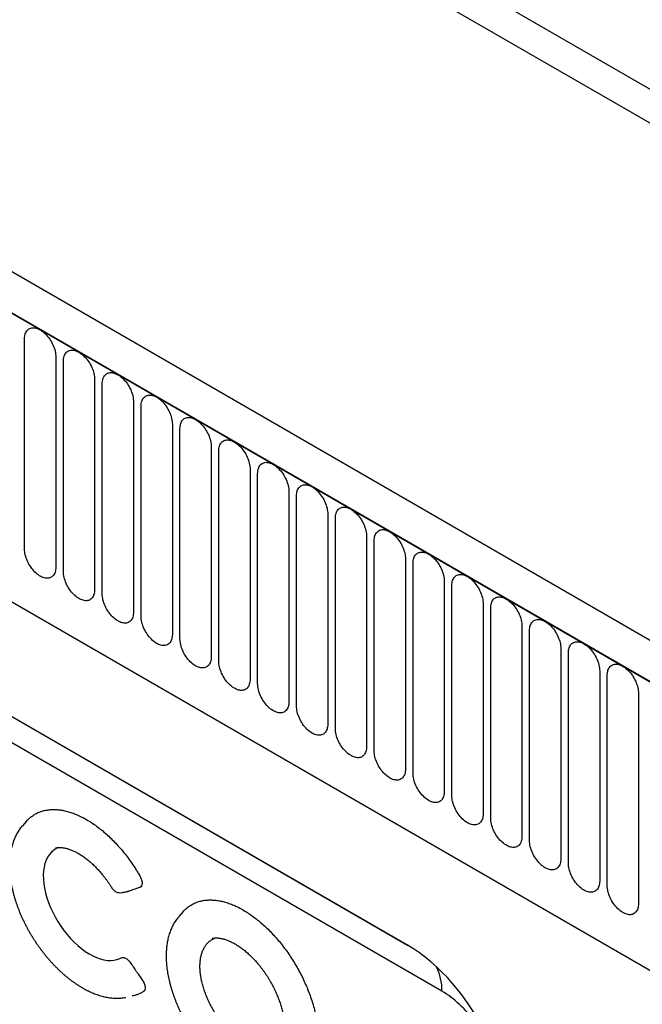
# Model space of a CAD drawing. Units: millimetres. Extents: x -235 to 1570, y -116 to 1213.
# Drawn here: x 63 to 126, y 252 to 352 of the extents above; entities that cross this region are included whole.
import ezdxf

# ---------------------------------------------------------------- set-up
doc = ezdxf.new("R2010")
doc.units = ezdxf.units.MM
doc.layers.add('132370', color=7, linetype='Continuous')

# ---------------------------------------------------------------- blocks, each defined once
blk = doc.blocks.new('1037841-M_004_ISO_view')
for p, q in [((-142.395, 323.483), (564.711, -84.722)), ((483.484, -90.07), (-222.208, 317.318)), ((481.273, -92.982), (-225.127, 314.814)), ((-224.773, 314.61), (480.919, -92.778)), ((542.991, -68.753), (-120.675, 314.372)), ((542.991, -68.753), (-120.675, 314.372)), ((-203.406, 273.145), (374.005, -60.187)), ((-203.406, 273.145), (374.005, -60.187)), ((65.666, 123.876), (65.666, 145.106)), ((68.822, 143.284), (68.822, 122.054)), ((69.59, 121.61), (69.59, 142.84)), ((72.747, 141.018), (72.747, 119.788)), ((73.515, 119.345), (73.515, 140.575)), ((76.671, 138.753), (76.671, 117.523)), ((77.439, 117.079), (77.439, 138.309)), ((80.596, 136.487), (80.596, 115.257)), ((81.364, 114.814), (81.364, 136.044)), ((84.52, 134.222), (84.52, 112.992)), ((85.288, 112.548), (85.288, 133.778)), ((88.445, 131.956), (88.445, 110.726)), ((89.212, 110.283), (89.212, 131.513)), ((92.369, 129.691), (92.369, 108.46)), ((93.137, 108.017), (93.137, 129.247)), ((96.293, 127.425), (96.293, 106.195)), ((29.243, 127.245), (104.361, 83.88)), ((97.061, 105.752), (97.061, 126.982)), ((31.972, 125.669), (104.448, 83.829)), ((100.218, 125.159), (100.218, 103.929)), ((100.986, 103.486), (100.986, 124.716)), ((104.142, 122.894), (104.142, 101.664)), ((104.91, 101.221), (104.91, 122.451)), ((107.831, 79.21), (33.629, 122.047)), ((108.067, 120.628), (108.067, 99.398)), ((108.835, 98.955), (108.835, 120.185)), ((111.991, 118.363), (111.991, 97.133)), ((112.759, 96.69), (112.759, 117.92)), ((115.916, 116.097), (115.916, 94.867)), ((116.683, 94.424), (116.683, 115.654)), ((119.84, 113.832), (119.84, 92.602)), ((120.608, 92.158), (120.608, 113.389)), ((123.765, 111.566), (123.765, 90.336)), ((124.532, 89.893), (124.532, 111.123)), ((127.689, 109.301), (127.689, 88.071)), ((65.856, 96.389), (65.446, 95.926)), ((75.514, 89.18), (76.072, 89.279)), ((75.515, 89.18), (75.584, 89.197)), ((76.129, 89.294), (76.071, 89.282)), ((81.683, 87.253), (81.274, 86.79))]:
    blk.add_line(p, q)
at = {"flags": 128}
for points in [[(65.666, 145.106), (65.67, 145.243), (65.684, 145.374), (65.707, 145.497), (65.739, 145.613), (65.78, 145.721), (65.83, 145.82), (65.887, 145.909), (65.953, 145.989), (66.026, 146.057), (66.107, 146.115), (66.194, 146.162), (66.287, 146.197), (66.386, 146.22), (66.49, 146.231), (66.598, 146.231), (66.711, 146.218), (66.826, 146.194), (66.944, 146.158), (67.063, 146.11), (67.184, 146.051), (67.304, 145.981), (67.425, 145.901), (67.545, 145.811), (67.662, 145.711), (67.778, 145.602), (67.89, 145.485), (67.998, 145.361), (68.102, 145.229), (68.201, 145.092), (68.294, 144.949), (68.381, 144.802), (68.462, 144.652), (68.535, 144.498), (68.601, 144.343), (68.658, 144.187), (68.708, 144.031), (68.749, 143.876), (68.781, 143.723), (68.804, 143.573), (68.818, 143.426), (68.822, 143.284)], [(69.59, 142.84), (69.595, 142.977), (69.609, 143.108), (69.632, 143.232), (69.664, 143.348), (69.705, 143.456), (69.754, 143.555), (69.812, 143.644), (69.878, 143.723), (69.951, 143.792), (70.031, 143.85), (70.118, 143.896), (70.212, 143.931), (70.311, 143.954), (70.414, 143.966), (70.523, 143.965), (70.635, 143.953), (70.75, 143.928), (70.868, 143.892), (70.987, 143.844), (71.108, 143.785), (71.229, 143.716), (71.349, 143.635), (71.469, 143.545), (71.587, 143.445), (71.702, 143.337), (71.814, 143.22), (71.922, 143.095), (72.026, 142.964), (72.125, 142.826), (72.219, 142.684), (72.306, 142.537), (72.386, 142.386), (72.459, 142.233), (72.525, 142.078), (72.583, 141.922), (72.632, 141.766), (72.673, 141.611), (72.705, 141.457), (72.728, 141.307), (72.742, 141.16), (72.747, 141.018)], [(73.515, 140.575), (73.519, 140.712), (73.533, 140.842), (73.556, 140.966), (73.588, 141.082), (73.629, 141.19), (73.679, 141.289), (73.736, 141.378), (73.802, 141.458), (73.875, 141.526), (73.956, 141.584), (74.043, 141.631), (74.136, 141.666), (74.235, 141.689), (74.339, 141.7), (74.447, 141.7), (74.559, 141.687), (74.675, 141.663), (74.792, 141.626), (74.912, 141.579), (75.032, 141.52), (75.153, 141.45), (75.274, 141.37), (75.393, 141.28), (75.511, 141.18), (75.626, 141.071), (75.739, 140.954), (75.847, 140.83), (75.951, 140.698), (76.05, 140.561), (76.143, 140.418), (76.23, 140.271), (76.311, 140.12), (76.384, 139.967), (76.45, 139.812), (76.507, 139.656), (76.557, 139.5), (76.598, 139.345), (76.63, 139.192), (76.653, 139.042), (76.667, 138.895), (76.671, 138.753)], [(77.439, 138.309), (77.444, 138.446), (77.458, 138.577), (77.481, 138.701), (77.513, 138.817), (77.553, 138.925), (77.603, 139.023), (77.661, 139.113), (77.726, 139.192), (77.8, 139.261), (77.88, 139.319), (77.967, 139.365), (78.061, 139.4), (78.159, 139.423), (78.263, 139.435), (78.372, 139.434), (78.484, 139.422), (78.599, 139.397), (78.717, 139.361), (78.836, 139.313), (78.957, 139.254), (79.078, 139.185), (79.198, 139.104), (79.318, 139.014), (79.436, 138.914), (79.551, 138.806), (79.663, 138.689), (79.771, 138.564), (79.875, 138.433), (79.974, 138.295), (80.067, 138.153), (80.155, 138.006), (80.235, 137.855), (80.308, 137.702), (80.374, 137.546), (80.432, 137.39), (80.481, 137.234), (80.522, 137.079), (80.554, 136.926), (80.577, 136.776), (80.591, 136.629), (80.596, 136.487)], [(81.364, 136.044), (81.368, 136.181), (81.382, 136.311), (81.405, 136.435), (81.437, 136.551), (81.478, 136.659), (81.527, 136.758), (81.585, 136.847), (81.651, 136.927), (81.724, 136.995), (81.805, 137.053), (81.892, 137.1), (81.985, 137.135), (82.084, 137.158), (82.188, 137.169), (82.296, 137.169), (82.408, 137.156), (82.524, 137.132), (82.641, 137.095), (82.761, 137.048), (82.881, 136.989), (83.002, 136.919), (83.123, 136.839), (83.242, 136.748), (83.36, 136.649), (83.475, 136.54), (83.587, 136.423), (83.696, 136.299), (83.8, 136.167), (83.899, 136.03), (83.992, 135.887), (84.079, 135.74), (84.159, 135.589), (84.233, 135.436), (84.298, 135.281), (84.356, 135.125), (84.406, 134.969), (84.447, 134.814), (84.479, 134.661), (84.502, 134.51), (84.515, 134.364), (84.52, 134.222)], [(85.288, 133.778), (85.293, 133.915), (85.306, 134.046), (85.329, 134.17), (85.362, 134.286), (85.402, 134.394), (85.452, 134.492), (85.51, 134.582), (85.575, 134.661), (85.649, 134.73), (85.729, 134.788), (85.816, 134.834), (85.909, 134.869), (86.008, 134.892), (86.112, 134.904), (86.221, 134.903), (86.333, 134.89), (86.448, 134.866), (86.566, 134.83), (86.685, 134.782), (86.806, 134.723), (86.927, 134.654), (87.047, 134.573), (87.167, 134.483), (87.284, 134.383), (87.4, 134.274), (87.512, 134.158), (87.62, 134.033), (87.724, 133.902), (87.823, 133.764), (87.916, 133.622), (88.003, 133.475), (88.084, 133.324), (88.157, 133.171), (88.223, 133.015), (88.281, 132.859), (88.33, 132.703), (88.371, 132.548), (88.403, 132.395), (88.426, 132.245), (88.44, 132.098), (88.445, 131.956)], [(89.212, 131.513), (89.217, 131.65), (89.231, 131.78), (89.254, 131.904), (89.286, 132.02), (89.327, 132.128), (89.376, 132.227), (89.434, 132.316), (89.5, 132.395), (89.573, 132.464), (89.653, 132.522), (89.741, 132.568), (89.834, 132.603), (89.933, 132.627), (90.037, 132.638), (90.145, 132.637), (90.257, 132.625), (90.372, 132.601), (90.49, 132.564), (90.61, 132.517), (90.73, 132.458), (90.851, 132.388), (90.972, 132.308), (91.091, 132.217), (91.209, 132.118), (91.324, 132.009), (91.436, 131.892), (91.545, 131.768), (91.649, 131.636), (91.747, 131.499), (91.841, 131.356), (91.928, 131.209), (92.008, 131.058), (92.082, 130.905), (92.147, 130.75), (92.205, 130.594), (92.255, 130.438), (92.295, 130.283), (92.327, 130.13), (92.35, 129.979), (92.364, 129.833), (92.369, 129.691)], [(93.137, 129.247), (93.141, 129.384), (93.155, 129.515), (93.178, 129.639), (93.21, 129.755), (93.251, 129.863), (93.301, 129.961), (93.358, 130.051), (93.424, 130.13), (93.497, 130.199), (93.578, 130.256), (93.665, 130.303), (93.758, 130.338), (93.857, 130.361), (93.961, 130.373), (94.07, 130.372), (94.182, 130.359), (94.297, 130.335), (94.415, 130.299), (94.534, 130.251), (94.655, 130.192), (94.776, 130.122), (94.896, 130.042), (95.016, 129.952), (95.133, 129.852), (95.249, 129.743), (95.361, 129.627), (95.469, 129.502), (95.573, 129.371), (95.672, 129.233), (95.765, 129.091), (95.852, 128.943), (95.933, 128.793), (96.006, 128.639), (96.072, 128.484), (96.13, 128.328), (96.179, 128.172), (96.22, 128.017), (96.252, 127.864), (96.275, 127.714), (96.289, 127.567), (96.293, 127.425)], [(97.061, 126.982), (97.066, 127.119), (97.08, 127.249), (97.103, 127.373), (97.135, 127.489), (97.176, 127.597), (97.225, 127.696), (97.283, 127.785), (97.349, 127.864), (97.422, 127.933), (97.502, 127.991), (97.589, 128.037), (97.683, 128.072), (97.782, 128.096), (97.886, 128.107), (97.994, 128.106), (98.106, 128.094), (98.221, 128.069), (98.339, 128.033), (98.459, 127.986), (98.579, 127.927), (98.7, 127.857), (98.821, 127.777), (98.94, 127.686), (99.058, 127.587), (99.173, 127.478), (99.285, 127.361), (99.394, 127.236), (99.497, 127.105), (99.596, 126.968), (99.69, 126.825), (99.777, 126.678), (99.857, 126.527), (99.931, 126.374), (99.996, 126.219), (100.054, 126.063), (100.103, 125.907), (100.144, 125.752), (100.176, 125.599), (100.199, 125.448), (100.213, 125.302), (100.218, 125.159)], [(100.986, 124.716), (100.99, 124.853), (101.004, 124.984), (101.027, 125.108), (101.059, 125.224), (101.1, 125.331), (101.15, 125.43), (101.207, 125.52), (101.273, 125.599), (101.346, 125.668), (101.427, 125.725), (101.514, 125.772), (101.607, 125.807), (101.706, 125.83), (101.81, 125.841), (101.918, 125.841), (102.031, 125.828), (102.146, 125.804), (102.264, 125.768), (102.383, 125.72), (102.504, 125.661), (102.624, 125.591), (102.745, 125.511), (102.865, 125.421), (102.982, 125.321), (103.098, 125.212), (103.21, 125.095), (103.318, 124.971), (103.422, 124.84), (103.521, 124.702), (103.614, 124.559), (103.701, 124.412), (103.782, 124.262), (103.855, 124.108), (103.921, 123.953), (103.978, 123.797), (104.028, 123.641), (104.069, 123.486), (104.101, 123.333), (104.124, 123.183), (104.138, 123.036), (104.142, 122.894)], [(68.822, 122.054), (68.818, 121.917), (68.804, 121.786), (68.781, 121.662), (68.749, 121.546), (68.708, 121.438), (68.658, 121.34), (68.601, 121.25), (68.535, 121.171), (68.462, 121.102), (68.381, 121.044), (68.294, 120.998), (68.201, 120.963), (68.102, 120.94), (67.998, 120.928), (67.89, 120.929), (67.778, 120.942), (67.662, 120.966), (67.545, 121.002), (67.425, 121.05), (67.304, 121.109), (67.184, 121.178), (67.063, 121.259), (66.944, 121.349), (66.826, 121.449), (66.711, 121.557), (66.598, 121.674), (66.49, 121.799), (66.386, 121.93), (66.287, 122.068), (66.194, 122.21), (66.107, 122.357), (66.026, 122.508), (65.953, 122.661), (65.887, 122.817), (65.83, 122.973), (65.78, 123.129), (65.739, 123.284), (65.707, 123.437), (65.684, 123.587), (65.67, 123.734), (65.666, 123.876)], [(104.91, 122.451), (104.915, 122.588), (104.929, 122.718), (104.952, 122.842), (104.984, 122.958), (105.025, 123.066), (105.074, 123.165), (105.132, 123.254), (105.198, 123.333), (105.271, 123.402), (105.351, 123.46), (105.438, 123.506), (105.532, 123.541), (105.631, 123.565), (105.734, 123.576), (105.843, 123.575), (105.955, 123.563), (106.07, 123.538), (106.188, 123.502), (106.307, 123.455), (106.428, 123.396), (106.549, 123.326), (106.669, 123.246), (106.789, 123.155), (106.907, 123.056), (107.022, 122.947), (107.134, 122.83), (107.242, 122.705), (107.346, 122.574), (107.445, 122.437), (107.539, 122.294), (107.626, 122.147), (107.706, 121.996), (107.779, 121.843), (107.845, 121.688), (107.903, 121.532), (107.952, 121.376), (107.993, 121.221), (108.025, 121.068), (108.048, 120.917), (108.062, 120.771), (108.067, 120.628)], [(72.747, 119.788), (72.742, 119.651), (72.728, 119.521), (72.705, 119.397), (72.673, 119.281), (72.632, 119.173), (72.583, 119.074), (72.525, 118.985), (72.459, 118.905), (72.386, 118.837), (72.306, 118.779), (72.219, 118.732), (72.125, 118.697), (72.026, 118.674), (71.922, 118.663), (71.814, 118.663), (71.702, 118.676), (71.587, 118.7), (71.469, 118.737), (71.349, 118.784), (71.229, 118.843), (71.108, 118.913), (70.987, 118.993), (70.868, 119.084), (70.75, 119.183), (70.635, 119.292), (70.523, 119.409), (70.414, 119.533), (70.311, 119.665), (70.212, 119.802), (70.118, 119.945), (70.031, 120.092), (69.951, 120.243), (69.878, 120.396), (69.812, 120.551), (69.754, 120.707), (69.705, 120.863), (69.664, 121.018), (69.632, 121.171), (69.609, 121.321), (69.595, 121.468), (69.59, 121.61)], [(108.835, 120.185), (108.839, 120.322), (108.853, 120.453), (108.876, 120.576), (108.908, 120.693), (108.949, 120.8), (108.998, 120.899), (109.056, 120.989), (109.122, 121.068), (109.195, 121.137), (109.276, 121.194), (109.363, 121.241), (109.456, 121.276), (109.555, 121.299), (109.659, 121.31), (109.767, 121.31), (109.879, 121.297), (109.995, 121.273), (110.112, 121.237), (110.232, 121.189), (110.352, 121.13), (110.473, 121.06), (110.594, 120.98), (110.713, 120.89), (110.831, 120.79), (110.946, 120.681), (111.059, 120.564), (111.167, 120.44), (111.271, 120.309), (111.37, 120.171), (111.463, 120.028), (111.55, 119.881), (111.631, 119.731), (111.704, 119.577), (111.77, 119.422), (111.827, 119.266), (111.877, 119.11), (111.918, 118.955), (111.95, 118.802), (111.973, 118.652), (111.987, 118.505), (111.991, 118.363)], [(76.671, 117.523), (76.667, 117.386), (76.653, 117.255), (76.63, 117.131), (76.598, 117.015), (76.557, 116.907), (76.507, 116.808), (76.45, 116.719), (76.384, 116.64), (76.311, 116.571), (76.23, 116.513), (76.143, 116.467), (76.05, 116.432), (75.951, 116.409), (75.847, 116.397), (75.739, 116.398), (75.626, 116.41), (75.511, 116.435), (75.393, 116.471), (75.274, 116.519), (75.153, 116.578), (75.032, 116.647), (74.912, 116.728), (74.792, 116.818), (74.675, 116.918), (74.559, 117.026), (74.447, 117.143), (74.339, 117.268), (74.235, 117.399), (74.136, 117.537), (74.043, 117.679), (73.956, 117.826), (73.875, 117.977), (73.802, 118.13), (73.736, 118.286), (73.679, 118.442), (73.629, 118.597), (73.588, 118.752), (73.556, 118.906), (73.533, 119.056), (73.519, 119.203), (73.515, 119.345)], [(112.759, 117.92), (112.764, 118.056), (112.778, 118.187), (112.801, 118.311), (112.833, 118.427), (112.873, 118.535), (112.923, 118.634), (112.981, 118.723), (113.046, 118.802), (113.12, 118.871), (113.2, 118.929), (113.287, 118.975), (113.381, 119.01), (113.479, 119.034), (113.583, 119.045), (113.692, 119.044), (113.804, 119.032), (113.919, 119.007), (114.037, 118.971), (114.156, 118.923), (114.277, 118.865), (114.398, 118.795), (114.518, 118.715), (114.638, 118.624), (114.756, 118.524), (114.871, 118.416), (114.983, 118.299), (115.091, 118.174), (115.195, 118.043), (115.294, 117.906), (115.387, 117.763), (115.475, 117.616), (115.555, 117.465), (115.628, 117.312), (115.694, 117.157), (115.752, 117.001), (115.801, 116.845), (115.842, 116.69), (115.874, 116.537), (115.897, 116.386), (115.911, 116.24), (115.916, 116.097)], [(80.596, 115.257), (80.591, 115.12), (80.577, 114.99), (80.554, 114.866), (80.522, 114.75), (80.481, 114.642), (80.432, 114.543), (80.374, 114.454), (80.308, 114.374), (80.235, 114.306), (80.155, 114.248), (80.067, 114.201), (79.974, 114.166), (79.875, 114.143), (79.771, 114.132), (79.663, 114.132), (79.551, 114.145), (79.436, 114.169), (79.318, 114.205), (79.198, 114.253), (79.078, 114.312), (78.957, 114.382), (78.836, 114.462), (78.717, 114.552), (78.599, 114.652), (78.484, 114.761), (78.372, 114.878), (78.263, 115.002), (78.159, 115.134), (78.061, 115.271), (77.967, 115.414), (77.88, 115.561), (77.8, 115.712), (77.726, 115.865), (77.661, 116.02), (77.603, 116.176), (77.553, 116.332), (77.513, 116.487), (77.481, 116.64), (77.458, 116.79), (77.444, 116.937), (77.439, 117.079)], [(116.683, 115.654), (116.688, 115.791), (116.702, 115.922), (116.725, 116.045), (116.757, 116.162), (116.798, 116.269), (116.847, 116.368), (116.905, 116.457), (116.971, 116.537), (117.044, 116.605), (117.125, 116.663), (117.212, 116.71), (117.305, 116.745), (117.404, 116.768), (117.508, 116.779), (117.616, 116.779), (117.728, 116.766), (117.844, 116.742), (117.961, 116.706), (118.081, 116.658), (118.201, 116.599), (118.322, 116.529), (118.443, 116.449), (118.562, 116.359), (118.68, 116.259), (118.795, 116.15), (118.907, 116.033), (119.016, 115.909), (119.12, 115.777), (119.219, 115.64), (119.312, 115.497), (119.399, 115.35), (119.479, 115.2), (119.553, 115.046), (119.618, 114.891), (119.676, 114.735), (119.726, 114.579), (119.767, 114.424), (119.799, 114.271), (119.822, 114.121), (119.835, 113.974), (119.84, 113.832)], [(84.52, 112.992), (84.515, 112.855), (84.502, 112.724), (84.479, 112.6), (84.447, 112.484), (84.406, 112.376), (84.356, 112.277), (84.298, 112.188), (84.233, 112.109), (84.159, 112.04), (84.079, 111.982), (83.992, 111.936), (83.899, 111.901), (83.8, 111.878), (83.696, 111.866), (83.587, 111.867), (83.475, 111.879), (83.36, 111.904), (83.242, 111.94), (83.123, 111.988), (83.002, 112.047), (82.881, 112.116), (82.761, 112.197), (82.641, 112.287), (82.524, 112.387), (82.408, 112.495), (82.296, 112.612), (82.188, 112.737), (82.084, 112.868), (81.985, 113.006), (81.892, 113.148), (81.805, 113.295), (81.724, 113.446), (81.651, 113.599), (81.585, 113.754), (81.527, 113.91), (81.478, 114.066), (81.437, 114.221), (81.405, 114.375), (81.382, 114.525), (81.368, 114.672), (81.364, 114.814)], [(120.608, 113.389), (120.613, 113.525), (120.626, 113.656), (120.649, 113.78), (120.681, 113.896), (120.722, 114.004), (120.772, 114.103), (120.83, 114.192), (120.895, 114.271), (120.969, 114.34), (121.049, 114.398), (121.136, 114.444), (121.229, 114.479), (121.328, 114.502), (121.432, 114.514), (121.541, 114.513), (121.653, 114.501), (121.768, 114.476), (121.886, 114.44), (122.005, 114.392), (122.126, 114.334), (122.247, 114.264), (122.367, 114.183), (122.487, 114.093), (122.604, 113.993), (122.72, 113.885), (122.832, 113.768), (122.94, 113.643), (123.044, 113.512), (123.143, 113.375), (123.236, 113.232), (123.323, 113.085), (123.404, 112.934), (123.477, 112.781), (123.543, 112.626), (123.601, 112.47), (123.65, 112.314), (123.691, 112.159), (123.723, 112.006), (123.746, 111.855), (123.76, 111.708), (123.765, 111.566)], [(88.445, 110.726), (88.44, 110.589), (88.426, 110.458), (88.403, 110.335), (88.371, 110.219), (88.33, 110.111), (88.281, 110.012), (88.223, 109.923), (88.157, 109.843), (88.084, 109.775), (88.003, 109.717), (87.916, 109.67), (87.823, 109.635), (87.724, 109.612), (87.62, 109.601), (87.512, 109.601), (87.4, 109.614), (87.284, 109.638), (87.167, 109.674), (87.047, 109.722), (86.927, 109.781), (86.806, 109.851), (86.685, 109.931), (86.566, 110.021), (86.448, 110.121), (86.333, 110.23), (86.221, 110.347), (86.112, 110.471), (86.008, 110.603), (85.909, 110.74), (85.816, 110.883), (85.729, 111.03), (85.649, 111.18), (85.575, 111.334), (85.51, 111.489), (85.452, 111.645), (85.402, 111.801), (85.362, 111.956), (85.329, 112.109), (85.306, 112.259), (85.293, 112.406), (85.288, 112.548)], [(124.532, 111.123), (124.537, 111.26), (124.551, 111.391), (124.574, 111.514), (124.606, 111.63), (124.647, 111.738), (124.696, 111.837), (124.754, 111.926), (124.82, 112.006), (124.893, 112.074), (124.973, 112.132), (125.061, 112.179), (125.154, 112.214), (125.253, 112.237), (125.357, 112.248), (125.465, 112.248), (125.577, 112.235), (125.692, 112.211), (125.81, 112.175), (125.93, 112.127), (126.05, 112.068), (126.171, 111.998), (126.292, 111.918), (126.411, 111.828), (126.529, 111.728), (126.644, 111.619), (126.756, 111.502), (126.865, 111.378), (126.969, 111.246), (127.067, 111.109), (127.161, 110.966), (127.248, 110.819), (127.328, 110.669), (127.402, 110.515), (127.467, 110.36), (127.525, 110.204), (127.575, 110.048), (127.615, 109.893), (127.647, 109.74), (127.67, 109.59), (127.684, 109.443), (127.689, 109.301)], [(92.369, 108.46), (92.364, 108.324), (92.35, 108.193), (92.327, 108.069), (92.295, 107.953), (92.255, 107.845), (92.205, 107.746), (92.147, 107.657), (92.082, 107.578), (92.008, 107.509), (91.928, 107.451), (91.841, 107.405), (91.747, 107.37), (91.649, 107.347), (91.545, 107.335), (91.436, 107.336), (91.324, 107.348), (91.209, 107.373), (91.091, 107.409), (90.972, 107.457), (90.851, 107.515), (90.73, 107.585), (90.61, 107.666), (90.49, 107.756), (90.372, 107.856), (90.257, 107.964), (90.145, 108.081), (90.037, 108.206), (89.933, 108.337), (89.834, 108.474), (89.741, 108.617), (89.653, 108.764), (89.573, 108.915), (89.5, 109.068), (89.434, 109.223), (89.376, 109.379), (89.327, 109.535), (89.286, 109.69), (89.254, 109.843), (89.231, 109.994), (89.217, 110.141), (89.212, 110.283)], [(96.293, 106.195), (96.289, 106.058), (96.275, 105.927), (96.252, 105.804), (96.22, 105.687), (96.179, 105.58), (96.13, 105.481), (96.072, 105.392), (96.006, 105.312), (95.933, 105.244), (95.852, 105.186), (95.765, 105.139), (95.672, 105.104), (95.573, 105.081), (95.469, 105.07), (95.361, 105.07), (95.249, 105.083), (95.133, 105.107), (95.016, 105.143), (94.896, 105.191), (94.776, 105.25), (94.655, 105.32), (94.534, 105.4), (94.415, 105.49), (94.297, 105.59), (94.182, 105.699), (94.07, 105.816), (93.961, 105.94), (93.857, 106.072), (93.758, 106.209), (93.665, 106.352), (93.578, 106.499), (93.497, 106.649), (93.424, 106.803), (93.358, 106.958), (93.301, 107.114), (93.251, 107.27), (93.21, 107.425), (93.178, 107.578), (93.155, 107.728), (93.141, 107.875), (93.137, 108.017)], [(100.218, 103.929), (100.213, 103.793), (100.199, 103.662), (100.176, 103.538), (100.144, 103.422), (100.103, 103.314), (100.054, 103.215), (99.996, 103.126), (99.931, 103.047), (99.857, 102.978), (99.777, 102.92), (99.69, 102.874), (99.596, 102.839), (99.497, 102.815), (99.394, 102.804), (99.285, 102.805), (99.173, 102.817), (99.058, 102.842), (98.94, 102.878), (98.821, 102.926), (98.7, 102.984), (98.579, 103.054), (98.459, 103.134), (98.339, 103.225), (98.221, 103.325), (98.106, 103.433), (97.994, 103.55), (97.886, 103.675), (97.782, 103.806), (97.683, 103.943), (97.589, 104.086), (97.502, 104.233), (97.422, 104.384), (97.349, 104.537), (97.283, 104.692), (97.225, 104.848), (97.176, 105.004), (97.135, 105.159), (97.103, 105.312), (97.08, 105.463), (97.066, 105.609), (97.061, 105.752)], [(104.142, 101.664), (104.138, 101.527), (104.124, 101.396), (104.101, 101.273), (104.069, 101.156), (104.028, 101.049), (103.978, 100.95), (103.921, 100.86), (103.855, 100.781), (103.782, 100.712), (103.701, 100.655), (103.614, 100.608), (103.521, 100.573), (103.422, 100.55), (103.318, 100.539), (103.21, 100.539), (103.098, 100.552), (102.982, 100.576), (102.865, 100.612), (102.745, 100.66), (102.624, 100.719), (102.504, 100.789), (102.383, 100.869), (102.264, 100.959), (102.146, 101.059), (102.031, 101.168), (101.918, 101.285), (101.81, 101.409), (101.706, 101.54), (101.607, 101.678), (101.514, 101.821), (101.427, 101.968), (101.346, 102.118), (101.273, 102.272), (101.207, 102.427), (101.15, 102.583), (101.1, 102.739), (101.059, 102.894), (101.027, 103.047), (101.004, 103.197), (100.99, 103.344), (100.986, 103.486)], [(108.067, 99.398), (108.062, 99.261), (108.048, 99.131), (108.025, 99.007), (107.993, 98.891), (107.952, 98.783), (107.903, 98.684), (107.845, 98.595), (107.779, 98.516), (107.706, 98.447), (107.626, 98.389), (107.539, 98.343), (107.445, 98.308), (107.346, 98.284), (107.242, 98.273), (107.134, 98.274), (107.022, 98.286), (106.907, 98.311), (106.789, 98.347), (106.669, 98.394), (106.549, 98.453), (106.428, 98.523), (106.307, 98.603), (106.188, 98.694), (106.07, 98.793), (105.955, 98.902), (105.843, 99.019), (105.734, 99.144), (105.631, 99.275), (105.532, 99.412), (105.438, 99.555), (105.351, 99.702), (105.271, 99.853), (105.198, 100.006), (105.132, 100.161), (105.074, 100.317), (105.025, 100.473), (104.984, 100.628), (104.952, 100.781), (104.929, 100.932), (104.915, 101.078), (104.91, 101.221)], [(111.991, 97.133), (111.987, 96.996), (111.973, 96.865), (111.95, 96.741), (111.918, 96.625), (111.877, 96.518), (111.827, 96.419), (111.77, 96.329), (111.704, 96.25), (111.631, 96.181), (111.55, 96.124), (111.463, 96.077), (111.37, 96.042), (111.271, 96.019), (111.167, 96.008), (111.059, 96.008), (110.946, 96.021), (110.831, 96.045), (110.713, 96.081), (110.594, 96.129), (110.473, 96.188), (110.352, 96.258), (110.232, 96.338), (110.112, 96.428), (109.995, 96.528), (109.879, 96.637), (109.767, 96.754), (109.659, 96.878), (109.555, 97.009), (109.456, 97.147), (109.363, 97.289), (109.276, 97.437), (109.195, 97.587), (109.122, 97.741), (109.056, 97.896), (108.998, 98.052), (108.949, 98.208), (108.908, 98.363), (108.876, 98.516), (108.853, 98.666), (108.839, 98.813), (108.835, 98.955)], [(115.916, 94.867), (115.911, 94.73), (115.897, 94.6), (115.874, 94.476), (115.842, 94.36), (115.801, 94.252), (115.752, 94.153), (115.694, 94.064), (115.628, 93.985), (115.555, 93.916), (115.475, 93.858), (115.387, 93.812), (115.294, 93.777), (115.195, 93.753), (115.091, 93.742), (114.983, 93.743), (114.871, 93.755), (114.756, 93.78), (114.638, 93.816), (114.518, 93.863), (114.398, 93.922), (114.277, 93.992), (114.156, 94.072), (114.037, 94.163), (113.919, 94.262), (113.804, 94.371), (113.692, 94.488), (113.583, 94.613), (113.479, 94.744), (113.381, 94.881), (113.287, 95.024), (113.2, 95.171), (113.12, 95.322), (113.046, 95.475), (112.981, 95.63), (112.923, 95.786), (112.873, 95.942), (112.833, 96.097), (112.801, 96.25), (112.778, 96.401), (112.764, 96.547), (112.759, 96.69)], [(69.119, 93.733), (68.874, 93.628), (68.616, 93.468), (68.382, 93.269), (68.174, 93.033), (67.994, 92.762), (67.844, 92.459), (67.725, 92.124), (67.637, 91.76), (67.581, 91.371), (67.557, 90.959), (67.566, 90.527), (67.608, 90.076), (67.681, 89.612), (67.786, 89.138), (67.923, 88.656), (68.09, 88.169), (68.285, 87.682), (68.507, 87.199), (68.756, 86.723), (69.029, 86.254), (69.323, 85.798), (69.637, 85.361), (69.968, 84.943), (70.315, 84.546), (70.675, 84.173), (71.043, 83.83), (71.419, 83.518), (71.8, 83.237), (72.184, 82.989), (72.565, 82.779), (72.942, 82.607), (73.315, 82.473), (73.678, 82.378), (74.029, 82.324), (74.367, 82.311), (74.689, 82.338), (74.993, 82.407), (75.276, 82.515), (75.42, 82.59), (75.42, 82.59)], [(119.84, 92.602), (119.835, 92.465), (119.822, 92.334), (119.799, 92.21), (119.767, 92.094), (119.726, 91.986), (119.676, 91.888), (119.618, 91.798), (119.553, 91.719), (119.479, 91.65), (119.399, 91.593), (119.312, 91.546), (119.219, 91.511), (119.12, 91.488), (119.016, 91.476), (118.907, 91.477), (118.795, 91.49), (118.68, 91.514), (118.562, 91.55), (118.443, 91.598), (118.322, 91.657), (118.201, 91.727), (118.081, 91.807), (117.961, 91.897), (117.844, 91.997), (117.728, 92.106), (117.616, 92.222), (117.508, 92.347), (117.404, 92.478), (117.305, 92.616), (117.212, 92.758), (117.125, 92.906), (117.044, 93.056), (116.971, 93.21), (116.905, 93.365), (116.847, 93.521), (116.798, 93.677), (116.757, 93.832), (116.725, 93.985), (116.702, 94.135), (116.688, 94.282), (116.683, 94.424)], [(123.765, 90.336), (123.76, 90.199), (123.746, 90.069), (123.723, 89.945), (123.691, 89.829), (123.65, 89.721), (123.601, 89.622), (123.543, 89.533), (123.477, 89.454), (123.404, 89.385), (123.323, 89.327), (123.236, 89.28), (123.143, 89.246), (123.044, 89.222), (122.94, 89.211), (122.832, 89.212), (122.72, 89.224), (122.604, 89.248), (122.487, 89.285), (122.367, 89.332), (122.247, 89.391), (122.126, 89.461), (122.005, 89.541), (121.886, 89.632), (121.768, 89.731), (121.653, 89.84), (121.541, 89.957), (121.432, 90.081), (121.328, 90.213), (121.229, 90.35), (121.136, 90.493), (121.049, 90.64), (120.969, 90.791), (120.895, 90.944), (120.83, 91.099), (120.772, 91.255), (120.722, 91.411), (120.681, 91.566), (120.649, 91.719), (120.626, 91.87), (120.613, 92.016), (120.608, 92.158)], [(127.689, 88.071), (127.684, 87.934), (127.67, 87.803), (127.647, 87.679), (127.615, 87.563), (127.575, 87.455), (127.525, 87.357), (127.467, 87.267), (127.402, 87.188), (127.328, 87.119), (127.248, 87.061), (127.161, 87.015), (127.067, 86.98), (126.969, 86.957), (126.865, 86.945), (126.756, 86.946), (126.644, 86.959), (126.529, 86.983), (126.411, 87.019), (126.292, 87.067), (126.171, 87.126), (126.05, 87.195), (125.93, 87.276), (125.81, 87.366), (125.692, 87.466), (125.577, 87.574), (125.465, 87.691), (125.357, 87.816), (125.253, 87.947), (125.154, 88.085), (125.061, 88.227), (124.973, 88.374), (124.893, 88.525), (124.82, 88.678), (124.754, 88.834), (124.696, 88.99), (124.647, 89.146), (124.606, 89.301), (124.574, 89.454), (124.551, 89.604), (124.537, 89.751), (124.532, 89.893)]]:
    blk.add_lwpolyline(points, dxfattribs=at)
for centre, radius, start, end in [((75.339, 90.164), 1, 211.50286, 280.08984), ((102.73, 79.35), 5.103, 358.43304, 27.71262)]:
    blk.add_arc(centre, radius, start, end)
blk.add_ellipse((102.344, 61.949), major_axis=(-4.807, 23.261), ratio=0.584785, start_param=4.491693, end_param=5.803254)
for points, knots in [([(65.858, 96.386), (65.874, 96.406), (65.977, 96.533), (66.196, 96.731), (66.515, 96.978), (66.862, 97.181), (67.231, 97.344), (67.623, 97.465), (68.035, 97.542), (68.466, 97.576), (68.914, 97.567), (69.376, 97.515), (69.849, 97.42), (70.332, 97.282), (70.824, 97.101), (71.321, 96.88), (71.821, 96.619), (72.322, 96.319), (72.82, 95.981), (73.316, 95.607), (73.807, 95.198), (74.289, 94.757), (74.761, 94.287), (75.22, 93.787), (75.665, 93.261), (76.094, 92.711), (76.506, 92.14), (76.845, 91.629), (77.12, 91.187), (77.263, 90.941), (77.335, 90.817)], [0, 0, 0, 0, 0.00687, 0.044697, 0.082654, 0.120654, 0.15861, 0.196437, 0.234256, 0.272205, 0.310197, 0.348146, 0.385965, 0.423764, 0.461691, 0.499663, 0.53759, 0.575389, 0.61318, 0.651099, 0.689063, 0.726982, 0.764772, 0.802566, 0.840489, 0.878455, 0.916377, 0.95417, 0.977085, 1, 1, 1, 1]), ([(65.447, 95.925), (65.431, 95.907), (65.366, 95.837), (65.261, 95.704), (65.13, 95.527), (65.008, 95.341), (64.892, 95.146), (64.784, 94.944), (64.684, 94.732), (64.592, 94.513), (64.508, 94.286), (64.432, 94.051), (64.365, 93.809), (64.307, 93.561), (64.257, 93.307), (64.217, 93.048), (64.185, 92.782), (64.162, 92.51), (64.148, 92.234), (64.142, 91.954), (64.146, 91.671), (64.158, 91.383), (64.179, 91.091), (64.209, 90.796), (64.247, 90.498), (64.293, 90.197), (64.349, 89.893), (64.412, 89.588), (64.483, 89.282), (64.562, 88.975), (64.649, 88.669), (64.744, 88.361), (64.846, 88.052), (64.956, 87.744), (65.073, 87.435), (65.198, 87.126), (65.33, 86.818), (65.469, 86.512), (65.613, 86.208), (65.765, 85.907), (65.922, 85.608), (66.085, 85.312), (66.255, 85.018), (66.431, 84.726), (66.613, 84.437), (66.8, 84.152), (66.993, 83.87), (67.19, 83.594), (67.392, 83.322), (67.598, 83.056), (67.808, 82.795), (68.022, 82.539), (68.241, 82.289), (68.464, 82.043), (68.691, 81.804), (68.921, 81.571), (69.155, 81.344), (69.391, 81.125), (69.629, 80.914), (69.869, 80.71), (70.111, 80.513), (70.356, 80.325), (70.603, 80.144), (70.852, 79.971), (71.102, 79.806), (71.354, 79.65), (71.606, 79.503), (71.859, 79.366), (72.111, 79.238), (72.363, 79.121), (72.616, 79.012), (72.868, 78.914), (73.121, 78.826), (73.372, 78.748), (73.622, 78.68), (73.871, 78.624), (74.118, 78.578), (74.362, 78.544), (74.601, 78.521), (74.838, 78.509), (75.071, 78.508), (75.3, 78.517), (75.525, 78.538), (75.72, 78.565), (75.839, 78.589), (75.885, 78.599)], [0, 0, 0, 0, 0.003742, 0.015165, 0.026584, 0.038092, 0.049699, 0.061435, 0.073235, 0.085122, 0.097119, 0.109169, 0.121344, 0.133529, 0.14568, 0.157912, 0.170224, 0.18256, 0.194947, 0.207182, 0.219531, 0.231863, 0.244216, 0.256575, 0.268941, 0.281332, 0.293725, 0.306123, 0.318454, 0.330718, 0.342988, 0.355253, 0.367532, 0.379811, 0.392098, 0.404412, 0.416712, 0.428995, 0.441252, 0.453446, 0.465632, 0.477827, 0.490052, 0.502281, 0.514525, 0.526794, 0.539065, 0.551344, 0.563531, 0.575721, 0.587907, 0.600105, 0.61236, 0.624621, 0.636908, 0.649206, 0.661516, 0.673822, 0.686084, 0.698362, 0.710632, 0.722956, 0.735307, 0.747671, 0.760088, 0.772505, 0.784939, 0.797359, 0.809681, 0.822071, 0.834445, 0.846878, 0.859279, 0.871676, 0.884071, 0.896426, 0.908795, 0.92101, 0.933117, 0.945114, 0.957124, 0.969015, 0.980801, 0.992539, 1, 1, 1, 1]), ([(68.804, 93.697), (68.837, 93.703), (68.911, 93.718), (69.033, 93.731), (69.169, 93.737), (69.308, 93.734), (69.451, 93.723), (69.599, 93.704), (69.751, 93.676), (69.908, 93.64), (70.069, 93.594), (70.232, 93.541), (70.399, 93.478), (70.569, 93.407), (70.743, 93.326), (70.919, 93.236), (71.097, 93.138), (71.278, 93.03), (71.459, 92.913), (71.641, 92.789), (71.823, 92.656), (72.006, 92.514), (72.189, 92.365), (72.372, 92.207), (72.553, 92.041), (72.734, 91.868), (72.914, 91.687), (73.09, 91.5), (73.264, 91.307), (73.435, 91.108), (73.603, 90.903), (73.768, 90.692), (73.93, 90.476), (74.088, 90.254), (74.242, 90.028), (74.375, 89.823), (74.455, 89.693), (74.486, 89.641)], [0, 0, 0, 0, 0.025196, 0.057259, 0.08811, 0.118092, 0.147408, 0.176325, 0.205121, 0.234216, 0.262735, 0.290922, 0.319206, 0.347592, 0.375903, 0.404235, 0.432782, 0.461293, 0.48994, 0.518221, 0.5468, 0.575356, 0.603956, 0.632704, 0.661542, 0.690436, 0.719435, 0.748408, 0.777156, 0.80595, 0.834904, 0.863902, 0.892983, 0.922113, 0.951336, 0.980599, 1, 1, 1, 1]), ([(77.335, 90.817), (77.402, 90.701), (77.455, 90.579), (77.526, 90.338), (77.543, 90.221), (77.537, 90.013), (77.512, 89.921), (77.428, 89.781), (77.368, 89.732), (77.296, 89.706)], [0, 0, 0, 0, 0.25, 0.25, 0.5, 0.5, 0.75, 0.75, 1, 1, 1, 1]), ([(77.296, 89.706), (77.283, 89.702), (77.271, 89.698), (77.258, 89.693), (77.067, 89.625), (76.876, 89.558), (76.685, 89.49), (76.509, 89.428), (76.334, 89.366), (76.158, 89.304), (76.148, 89.301), (76.138, 89.297), (76.129, 89.294)], [0.000992365, 0.000992365, 0.000992365, 0.000992365, 0.001062506, 0.001062506, 0.001062506, 0.002125013, 0.002125013, 0.002125013, 0.003102056, 0.003102056, 0.003102056, 0.003157072, 0.003157072, 0.003157072, 0.003157072]), ([(75.584, 89.197), (75.642, 89.207), (75.7, 89.217), (75.757, 89.228), (75.881, 89.25), (76.005, 89.272), (76.129, 89.294)], [0, 0, 0, 0, 0.0002641633, 0.0002641633, 0.0002641633, 0.0008315715, 0.0008315715, 0.0008315715, 0.0008315715]), ([(81.684, 87.252), (81.777, 87.35), (81.963, 87.548), (82.278, 87.797), (82.618, 88.009), (82.983, 88.179), (83.372, 88.307), (83.781, 88.393), (84.208, 88.436), (84.651, 88.436), (85.11, 88.392), (85.581, 88.305), (86.063, 88.175), (86.553, 88.004), (87.048, 87.792), (87.547, 87.538), (88.049, 87.245), (88.55, 86.913), (89.047, 86.546), (89.538, 86.145), (90.022, 85.71), (90.496, 85.244), (90.959, 84.749), (91.407, 84.228), (91.839, 83.684), (92.253, 83.118), (92.647, 82.532), (93.021, 81.929), (93.372, 81.314), (93.698, 80.689), (93.997, 80.056), (94.269, 79.417), (94.513, 78.776), (94.728, 78.136), (94.899, 77.547), (95.032, 77.01), (95.134, 76.524), (95.219, 76.043), (95.258, 75.73), (95.278, 75.574)], [0, 0, 0, 0, 0.0273, 0.055048, 0.082701, 0.110338, 0.138069, 0.165832, 0.193563, 0.221199, 0.248808, 0.276512, 0.304247, 0.331951, 0.35956, 0.387199, 0.414934, 0.4427, 0.470434, 0.498074, 0.5257, 0.55342, 0.581173, 0.608893, 0.636519, 0.664136, 0.691849, 0.719593, 0.747305, 0.774922, 0.802546, 0.830264, 0.858014, 0.885731, 0.913355, 0.935001, 0.956678, 0.978354, 1, 1, 1, 1]), ([(81.276, 86.791), (81.253, 86.765), (81.181, 86.685), (81.068, 86.542), (80.938, 86.363), (80.816, 86.175), (80.702, 85.979), (80.595, 85.776), (80.497, 85.564), (80.406, 85.344), (80.323, 85.116), (80.249, 84.881), (80.183, 84.639), (80.13, 84.407), (80.101, 84.254), (80.088, 84.187)], [0, 0, 0, 0, 0.037938, 0.117137, 0.196606, 0.276488, 0.356192, 0.436687, 0.517881, 0.600028, 0.682526, 0.765442, 0.848881, 0.932939, 1, 1, 1, 1]), ([(91.524, 73.655), (91.481, 73.618), (91.362, 73.515), (91.136, 73.388), (90.856, 73.273), (90.554, 73.201), (90.235, 73.168), (89.896, 73.177), (89.544, 73.227), (89.182, 73.317), (88.812, 73.447), (88.431, 73.617), (88.048, 73.824), (87.665, 74.067), (87.286, 74.343), (86.907, 74.655), (86.537, 74.996), (86.177, 75.364), (85.831, 75.755), (85.496, 76.174), (85.18, 76.61), (84.884, 77.062), (84.611, 77.526), (84.358, 78.005), (84.132, 78.489), (83.933, 78.975), (83.764, 79.459), (83.623, 79.945), (83.513, 80.422), (83.436, 80.888), (83.39, 81.337), (83.377, 81.776), (83.397, 82.192), (83.45, 82.584), (83.534, 82.949), (83.65, 83.29), (83.797, 83.598), (83.974, 83.873), (84.177, 84.112), (84.41, 84.317), (84.663, 84.483), (84.849, 84.559), (84.939, 84.596)], [0, 0, 0, 0, 0.014187, 0.039581, 0.065343, 0.090198, 0.115407, 0.140796, 0.166555, 0.191411, 0.216623, 0.242016, 0.26778, 0.292596, 0.317766, 0.343116, 0.368836, 0.39365, 0.418817, 0.444163, 0.469878, 0.494718, 0.519913, 0.545286, 0.571029, 0.595902, 0.621132, 0.646541, 0.672321, 0.697179, 0.722392, 0.747785, 0.773547, 0.798412, 0.823632, 0.849031, 0.874801, 0.89967, 0.924895, 0.950299, 0.976076, 1, 1, 1, 1]), ([(84.629, 84.56), (84.636, 84.562), (84.684, 84.573), (84.779, 84.586), (84.913, 84.597), (85.05, 84.6), (85.191, 84.594), (85.335, 84.58), (85.485, 84.557), (85.638, 84.526), (85.796, 84.487), (85.959, 84.438), (86.124, 84.38), (86.293, 84.314), (86.465, 84.239), (86.639, 84.155), (86.815, 84.062), (86.994, 83.96), (87.174, 83.849), (87.357, 83.73), (87.54, 83.601), (87.723, 83.464), (87.906, 83.319), (88.088, 83.166), (88.27, 83.006), (88.45, 82.838), (88.63, 82.663), (88.807, 82.48), (88.984, 82.29), (89.158, 82.094), (89.329, 81.891), (89.496, 81.683), (89.659, 81.47), (89.819, 81.253), (89.975, 81.031), (90.126, 80.804), (90.273, 80.573), (90.415, 80.339), (90.552, 80.101), (90.684, 79.86), (90.81, 79.619), (90.929, 79.376), (91.042, 79.133), (91.15, 78.888), (91.251, 78.642), (91.346, 78.397), (91.434, 78.152), (91.515, 77.908), (91.589, 77.666), (91.656, 77.427), (91.715, 77.191), (91.767, 76.959), (91.813, 76.729), (91.851, 76.502), (91.882, 76.281), (91.906, 76.063), (91.923, 75.851), (91.933, 75.645), (91.936, 75.445), (91.933, 75.253), (91.922, 75.067), (91.906, 74.889), (91.883, 74.717), (91.855, 74.552), (91.821, 74.395), (91.781, 74.248), (91.737, 74.108), (91.687, 73.976), (91.633, 73.852), (91.574, 73.737), (91.51, 73.629), (91.443, 73.53), (91.388, 73.458), (91.354, 73.422), (91.346, 73.412)], [0, 0, 0, 0, 0.002867, 0.018831, 0.03424, 0.049196, 0.06367, 0.078064, 0.092224, 0.10625, 0.120394, 0.134393, 0.148321, 0.16223, 0.176142, 0.189982, 0.203838, 0.217765, 0.231698, 0.245753, 0.259787, 0.273834, 0.287912, 0.301872, 0.315914, 0.330005, 0.344101, 0.35823, 0.372419, 0.38672, 0.400986, 0.415236, 0.429373, 0.443568, 0.45779, 0.472048, 0.486304, 0.500589, 0.514929, 0.529287, 0.543535, 0.557712, 0.571915, 0.586148, 0.600432, 0.614653, 0.628864, 0.643101, 0.657373, 0.671476, 0.685539, 0.699568, 0.713632, 0.727699, 0.741737, 0.755718, 0.769719, 0.783717, 0.797592, 0.811457, 0.825197, 0.838961, 0.852789, 0.866736, 0.880521, 0.894361, 0.908256, 0.922257, 0.936334, 0.950749, 0.965123, 0.979864, 0.994944, 1, 1, 1, 1]), ([(80.088, 84.187), (80.08, 84.14), (80.058, 84.007), (80.027, 83.784), (79.999, 83.517), (79.981, 83.245), (79.971, 82.967), (79.97, 82.685), (79.977, 82.398), (79.994, 82.106), (80.019, 81.812), (80.053, 81.515), (80.095, 81.216), (80.145, 80.915), (80.204, 80.612), (80.271, 80.308), (80.346, 80.002), (80.429, 79.695), (80.52, 79.386), (80.618, 79.077), (80.725, 78.766), (80.839, 78.457), (80.959, 78.149), (81.087, 77.843), (81.221, 77.538), (81.362, 77.234), (81.51, 76.931), (81.665, 76.63), (81.825, 76.331), (81.992, 76.035), (82.166, 75.741), (82.345, 75.45), (82.529, 75.163), (82.718, 74.881), (82.911, 74.604), (83.11, 74.331), (83.314, 74.062), (83.522, 73.797), (83.735, 73.537), (83.953, 73.283), (84.175, 73.034), (84.4, 72.791), (84.627, 72.555), (84.858, 72.327), (85.091, 72.104), (85.328, 71.889), (85.567, 71.681), (85.808, 71.481), (86.053, 71.287), (86.3, 71.101), (86.549, 70.922), (86.798, 70.754), (87.047, 70.595), (87.297, 70.445), (87.548, 70.303), (87.801, 70.17), (88.055, 70.046), (88.308, 69.932), (88.561, 69.828), (88.814, 69.734), (89.067, 69.651), (89.319, 69.578), (89.568, 69.516), (89.814, 69.465), (90.057, 69.425), (90.299, 69.396), (90.538, 69.377), (90.774, 69.37), (91.006, 69.374), (91.235, 69.389), (91.458, 69.416), (91.616, 69.44), (91.698, 69.459), (91.708, 69.461)], [0, 0, 0, 0, 0.007819, 0.022129, 0.03644, 0.050781, 0.065168, 0.079616, 0.094142, 0.108665, 0.123152, 0.137651, 0.152111, 0.166483, 0.180931, 0.195322, 0.209697, 0.224077, 0.238477, 0.252923, 0.267328, 0.281796, 0.296128, 0.31037, 0.324631, 0.338933, 0.353287, 0.367603, 0.381907, 0.396219, 0.410555, 0.424946, 0.439271, 0.453507, 0.467732, 0.481967, 0.496234, 0.510564, 0.524915, 0.539268, 0.553646, 0.568047, 0.582344, 0.596639, 0.610988, 0.625326, 0.639676, 0.654051, 0.668482, 0.683032, 0.697559, 0.712071, 0.726376, 0.740752, 0.755188, 0.769779, 0.78433, 0.798858, 0.813377, 0.827906, 0.842505, 0.857082, 0.871467, 0.885781, 0.90003, 0.914234, 0.928463, 0.942563, 0.956574, 0.970515, 0.984305, 0.997977, 1, 1, 1, 1]), ([(75.42, 82.59), (75.478, 82.624), (75.545, 82.638), (75.696, 82.628), (75.778, 82.603), (76.031, 82.473), (76.202, 82.311), (76.338, 82.113)], [0, 0, 0, 0, 0.25, 0.25, 0.5, 0.5, 1, 1, 1, 1]), ([(76.338, 82.113), (76.383, 82.049), (76.428, 81.984), (76.473, 81.919), (76.694, 81.598), (76.916, 81.278), (77.138, 80.958), (77.276, 80.758), (77.414, 80.558), (77.553, 80.359)], [0.000934166, 0.000934166, 0.000934166, 0.000934166, 0.001171373, 0.001171373, 0.001171373, 0.002342747, 0.002342747, 0.002342747, 0.003073563, 0.003073563, 0.003073563, 0.003073563]), ([(77.553, 80.359), (77.629, 80.248), (77.694, 80.13), (77.791, 79.891), (77.823, 79.77), (77.846, 79.55), (77.838, 79.449), (77.781, 79.287), (77.734, 79.224), (77.671, 79.184)], [0, 0, 0, 0, 0.25, 0.25, 0.5, 0.5, 0.75, 0.75, 1, 1, 1, 1]), ([(77.671, 79.184), (77.58, 79.13), (77.398, 79.02), (77.104, 78.892), (76.819, 78.793), (76.625, 78.752), (76.539, 78.734)], [0, 0, 0, 0, 0.263373, 0.527346, 0.791521, 1, 1, 1, 1]), ([(115.441, 62.59), (115.44, 63.272), (115.408, 63.97), (115.277, 65.399), (115.178, 66.131), (114.973, 67.257), (114.894, 67.638), (114.718, 68.403), (114.62, 68.786), (114.295, 69.94), (114.038, 70.715), (113.576, 71.885), (113.408, 72.279), (113.05, 73.053), (112.86, 73.436), (112.453, 74.189), (112.238, 74.56), (111.778, 75.29), (111.533, 75.65), (111.026, 76.334), (110.762, 76.662), (110.35, 77.129), (110.21, 77.28), (109.925, 77.576), (109.779, 77.719), (109.047, 78.403), (108.447, 78.855), (107.831, 79.21)], [0, 0, 0, 0, 0.125, 0.125, 0.25, 0.25, 0.3125, 0.3125, 0.375, 0.375, 0.5, 0.5, 0.5625, 0.5625, 0.625, 0.625, 0.6875, 0.6875, 0.75, 0.75, 0.8125, 0.8125, 0.84375, 0.84375, 0.875, 0.875, 1, 1, 1, 1])]:
    blk.add_open_spline(points, degree=3, knots=knots)

msp = doc.modelspace()

# ---------------------------------------------------------------- block references
at = {"layer": '132370'}
msp.add_blockref('1037841-M_004_ISO_view', (-2.182, 174.529), dxfattribs=at)

doc.saveas('drawing.dxf')
